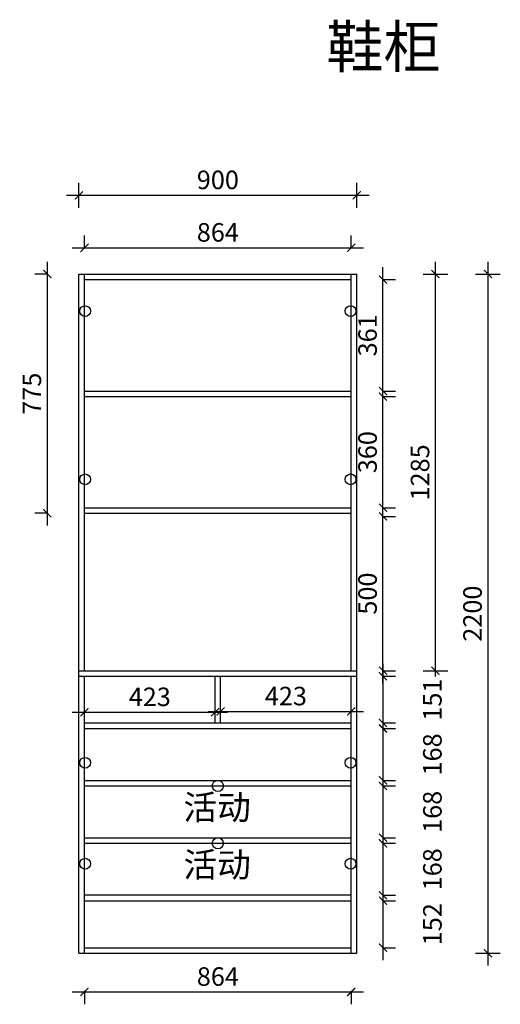
# Model space of a CAD drawing. Units: millimetres. Extents: x 1330560 to 1335279, y 132332 to 136350.
# Drawn here: x 1333722 to 1335279, y 133161 to 136350 of the extents above; entities that cross this region are included whole.
import ezdxf

# ---------------------------------------------------------------- set-up
doc = ezdxf.new("R2010")
doc.units = ezdxf.units.MM
doc.header["$LTSCALE"] = 5
doc.header["$PDMODE"] = 35
for name, color, linetype in [('03文字', 1, 'Continuous'), ('活动层板', 7, 'Continuous'), ('铰链孔', 7, 'Continuous')]:
    doc.layers.add(name, color=color, linetype=linetype)
doc.styles.add('DIM', font='romand.shx')
doc.dimstyles.new('MS6', dxfattribs={"dimscale": 20, "dimtxt": 3, "dimasz": 1.3, "dimexe": 2, "dimexo": 2, "dimgap": 1, "dimtad": 1, "dimdec": 0, "dimdsep": 46, "dimtxsty": 'DIM', "dimblk": 'ARCHTICK', "dimcen": 3, "dimdle": 2, "dimclrd": 251, "dimclre": 251, "dimclrt": 33, "dimadec": 0, "dimazin": 0, "dimtfac": 1, "dimtdec": 0, "dimtmove": 2, "dimatfit": 3, "dimldrblk": 'DOT', "dimfxl": 6, "dimfxlon": 1, "dimtvp": 1, "dimtolj": 1, "dimtzin": 0, "dimarcsym": 0})

# ---------------------------------------------------------------- blocks, each defined once
blk = doc.blocks.new('_ArchTick')
at = {"color": 0, "linetype": 'ByBlock', "const_width": 0.15}
blk.add_lwpolyline([(-0.5, -0.5), (0.5, 0.5)], dxfattribs=at)
blk = doc.blocks.new('*D133')
at = {"color": 251, "lineweight": -2, "transparency": 16777216}
for p, q in [((1335068.5, 134201.1), (1335068.5, 135566.1)), ((1335028.5, 135526.1), (1335108.5, 135526.1)), ((1335028.5, 134241.1), (1335108.5, 134241.1))]:
    blk.add_line(p, q, dxfattribs=at)
at = {"layer": 'Defpoints', "color": 0, "transparency": 16777216}
for p in [(1334813.5, 135526.1), (1335068.5, 135526.1), (1334813.5, 134241.1)]:
    blk.add_point(p, dxfattribs=at)
at = {"color": 251, "lineweight": -2, "transparency": 16777216, "xscale": 26, "yscale": 26, "zscale": 26}
for p, rotation in [((1335068.5, 135526.1), 90), ((1335068.5, 134241.1), 270)]:
    blk.add_blockref('_ArchTick', p, dxfattribs=dict(at, rotation=rotation))
at = {"transparency": 16777216, "insert": (1335018.5, 134883.6), "char_height": 60, "attachment_point": 5, "rotation": 90, "style": 'DIM'}
blk.add_mtext('\\A1;1285', dxfattribs=at)
blk = doc.blocks.new('_Dot')
at = {"color": 0, "linetype": 'ByBlock', "lineweight": -2}
blk.add_line((-0.5, 0), (-1, 0), dxfattribs=at)
at = {"color": 0, "linetype": 'ByBlock', "const_width": 0.5}
blk.add_lwpolyline([(-0.25, 0, 1), (0.25, 0, 1)], format="xyb", close=True, dxfattribs=at)
blk = doc.blocks.new('*D134')
at = {"color": 251, "lineweight": -2, "transparency": 16777216}
for p, q in [((1333931.5, 135611.1), (1333931.5, 135651.1)), ((1334795.5, 135611.1), (1334795.5, 135651.1)), ((1333891.5, 135611.1), (1334835.5, 135611.1))]:
    blk.add_line(p, q, dxfattribs=at)
at = {"layer": 'Defpoints', "color": 0, "transparency": 16777216}
for p in [(1334795.5, 135611.1), (1333931.5, 135526.1), (1334795.5, 135526.1)]:
    blk.add_point(p, dxfattribs=at)
at = {"color": 251, "lineweight": -2, "transparency": 16777216, "xscale": 26, "yscale": 26, "zscale": 26, "rotation": 180}
blk.add_blockref('_ArchTick', (1333931.5, 135611.1), dxfattribs=at)
at = {"color": 251, "lineweight": -2, "transparency": 16777216, "xscale": 26, "yscale": 26, "zscale": 26}
blk.add_blockref('_ArchTick', (1334795.5, 135611.1), dxfattribs=at)
at = {"transparency": 16777216, "insert": (1334363.5, 135661.1), "char_height": 60, "attachment_point": 5, "style": 'DIM'}
blk.add_mtext('\\A1;864', dxfattribs=at)
blk = doc.blocks.new('*D135')
at = {"color": 251, "lineweight": -2, "transparency": 16777216}
for p, q in [((1333913.5, 135741.1), (1333913.5, 135821.1)), ((1334813.5, 135741.1), (1334813.5, 135821.1)), ((1333873.5, 135781.1), (1334853.5, 135781.1))]:
    blk.add_line(p, q, dxfattribs=at)
at = {"layer": 'Defpoints', "color": 0, "transparency": 16777216}
for p in [(1334813.5, 135781.1), (1333913.5, 135526.1), (1334813.5, 135526.1)]:
    blk.add_point(p, dxfattribs=at)
at = {"color": 251, "lineweight": -2, "transparency": 16777216, "xscale": 26, "yscale": 26, "zscale": 26, "rotation": 180}
blk.add_blockref('_ArchTick', (1333913.5, 135781.1), dxfattribs=at)
at = {"color": 251, "lineweight": -2, "transparency": 16777216, "xscale": 26, "yscale": 26, "zscale": 26}
blk.add_blockref('_ArchTick', (1334813.5, 135781.1), dxfattribs=at)
at = {"transparency": 16777216, "insert": (1334363.5, 135831.1), "char_height": 60, "attachment_point": 5, "style": 'DIM'}
blk.add_mtext('\\A1;900', dxfattribs=at)
blk = doc.blocks.new('*D136')
at = {"color": 251, "lineweight": -2, "transparency": 16777216}
for p, q in [((1334898.5, 134201.1), (1334898.5, 134781.1)), ((1334898.5, 134741.1), (1334938.5, 134741.1)), ((1334898.5, 134241.1), (1334938.5, 134241.1))]:
    blk.add_line(p, q, dxfattribs=at)
at = {"layer": 'Defpoints', "color": 0, "transparency": 16777216}
for p in [(1334795.5, 134741.1), (1334898.5, 134741.1), (1334795.5, 134241.1)]:
    blk.add_point(p, dxfattribs=at)
at = {"color": 251, "lineweight": -2, "transparency": 16777216, "xscale": 26, "yscale": 26, "zscale": 26}
for p, rotation in [((1334898.5, 134741.1), 90), ((1334898.5, 134241.1), 270)]:
    blk.add_blockref('_ArchTick', p, dxfattribs=dict(at, rotation=rotation))
at = {"transparency": 16777216, "insert": (1334848.5, 134491.1), "char_height": 60, "attachment_point": 5, "rotation": 90, "style": 'DIM'}
blk.add_mtext('\\A1;500', dxfattribs=at)
blk = doc.blocks.new('*D137')
at = {"color": 251, "lineweight": -2, "transparency": 16777216}
for p, q in [((1334898.5, 134729.1), (1334898.5, 135169.1)), ((1334898.5, 135129.1), (1334938.5, 135129.1)), ((1334898.5, 134769.1), (1334938.5, 134769.1))]:
    blk.add_line(p, q, dxfattribs=at)
at = {"layer": 'Defpoints', "color": 0, "transparency": 16777216}
for p in [(1334795.5, 135129.1), (1334898.5, 135129.1), (1334795.5, 134769.1)]:
    blk.add_point(p, dxfattribs=at)
at = {"color": 251, "lineweight": -2, "transparency": 16777216, "xscale": 26, "yscale": 26, "zscale": 26}
for p, rotation in [((1334898.5, 135129.1), 90), ((1334898.5, 134769.1), 270)]:
    blk.add_blockref('_ArchTick', p, dxfattribs=dict(at, rotation=rotation))
at = {"transparency": 16777216, "insert": (1334848.5, 134949.1), "char_height": 60, "attachment_point": 5, "rotation": 90, "style": 'DIM'}
blk.add_mtext('\\A1;360', dxfattribs=at)
blk = doc.blocks.new('*D138')
at = {"color": 251, "lineweight": -2, "transparency": 16777216}
for p, q in [((1334898.5, 135107.1), (1334898.5, 135548.1)), ((1334898.5, 135508.1), (1334938.5, 135508.1)), ((1334898.5, 135147.1), (1334938.5, 135147.1))]:
    blk.add_line(p, q, dxfattribs=at)
at = {"layer": 'Defpoints', "color": 0, "transparency": 16777216}
for p in [(1334795.5, 135508.1), (1334898.5, 135508.1), (1334795.5, 135147.1)]:
    blk.add_point(p, dxfattribs=at)
at = {"color": 251, "lineweight": -2, "transparency": 16777216, "xscale": 26, "yscale": 26, "zscale": 26}
for p, rotation in [((1334898.5, 135508.1), 90), ((1334898.5, 135147.1), 270)]:
    blk.add_blockref('_ArchTick', p, dxfattribs=dict(at, rotation=rotation))
at = {"transparency": 16777216, "insert": (1334848.5, 135327.6), "char_height": 60, "attachment_point": 5, "rotation": 90, "style": 'DIM'}
blk.add_mtext('\\A1;361', dxfattribs=at)
blk = doc.blocks.new('*D139')
at = {"color": 251, "lineweight": -2, "transparency": 16777216}
for p, q in [((1335238.5, 135566.1), (1335238.5, 133286.1)), ((1335198.5, 135526.1), (1335278.5, 135526.1)), ((1335198.5, 133326.1), (1335278.5, 133326.1))]:
    blk.add_line(p, q, dxfattribs=at)
at = {"layer": 'Defpoints', "color": 0, "transparency": 16777216}
for p in [(1334813.5, 135526.1), (1334813.5, 133326.1), (1335238.5, 133326.1)]:
    blk.add_point(p, dxfattribs=at)
at = {"color": 251, "lineweight": -2, "transparency": 16777216, "xscale": 26, "yscale": 26, "zscale": 26}
for p, rotation in [((1335238.5, 135526.1), 90), ((1335238.5, 133326.1), 270)]:
    blk.add_blockref('_ArchTick', p, dxfattribs=dict(at, rotation=rotation))
at = {"transparency": 16777216, "insert": (1335188.5, 134426.1), "char_height": 60, "attachment_point": 5, "rotation": 90, "style": 'DIM'}
blk.add_mtext('\\A1;2200', dxfattribs=at)
blk = doc.blocks.new('*D157')
at = {"color": 251, "lineweight": -2, "transparency": 16777216}
for p, q in [((1334898.5, 133536.1), (1334898.5, 133304.1)), ((1334898.5, 133496.1), (1334938.5, 133496.1)), ((1334898.5, 133344.1), (1334938.5, 133344.1))]:
    blk.add_line(p, q, dxfattribs=at)
at = {"layer": 'Defpoints', "color": 0, "transparency": 16777216}
for p in [(1334795.5, 133496.1), (1334795.5, 133344.1), (1334898.5, 133344.1)]:
    blk.add_point(p, dxfattribs=at)
at = {"color": 251, "lineweight": -2, "transparency": 16777216, "xscale": 26, "yscale": 26, "zscale": 26}
for p, rotation in [((1334898.5, 133496.1), 90), ((1334898.5, 133344.1), 270)]:
    blk.add_blockref('_ArchTick', p, dxfattribs=dict(at, rotation=rotation))
at = {"transparency": 16777216, "insert": (1335058.5, 133420.1), "char_height": 60, "attachment_point": 5, "rotation": 90, "style": 'DIM', "bg_fill": 3, "box_fill_scale": 1.1, "bg_fill_color": 256, "bg_fill_true_color": 13158600, "bg_fill_transparency": 0}
blk.add_mtext('\\A1;152', dxfattribs=at)
blk = doc.blocks.new('*D159')
at = {"color": 251, "lineweight": -2, "transparency": 16777216}
for p, q in [((1334898.5, 134263.1), (1334898.5, 134032.1)), ((1334898.5, 134223.1), (1334938.5, 134223.1)), ((1334898.5, 134072.1), (1334938.5, 134072.1))]:
    blk.add_line(p, q, dxfattribs=at)
at = {"layer": 'Defpoints', "color": 0, "transparency": 16777216}
for p in [(1334795.5, 134223.1), (1334795.5, 134072.1), (1334898.5, 134072.1)]:
    blk.add_point(p, dxfattribs=at)
at = {"color": 251, "lineweight": -2, "transparency": 16777216, "xscale": 26, "yscale": 26, "zscale": 26}
for p, rotation in [((1334898.5, 134223.1), 90), ((1334898.5, 134072.1), 270)]:
    blk.add_blockref('_ArchTick', p, dxfattribs=dict(at, rotation=rotation))
at = {"transparency": 16777216, "insert": (1335058.5, 134147.6), "char_height": 60, "attachment_point": 5, "rotation": 90, "style": 'DIM', "bg_fill": 3, "box_fill_scale": 1.1, "bg_fill_color": 256, "bg_fill_true_color": 13158600, "bg_fill_transparency": 0}
blk.add_mtext('\\A1;151', dxfattribs=at)
blk = doc.blocks.new('*D160')
at = {"color": 251, "lineweight": -2, "transparency": 16777216}
for p, q in [((1334898.5, 134094.1), (1334898.5, 133846.1)), ((1334898.5, 134054.1), (1334938.5, 134054.1)), ((1334898.5, 133886.1), (1334938.5, 133886.1))]:
    blk.add_line(p, q, dxfattribs=at)
at = {"layer": 'Defpoints', "color": 0, "transparency": 16777216}
for p in [(1334795.5, 134054.1), (1334795.5, 133886.1), (1334898.5, 133886.1)]:
    blk.add_point(p, dxfattribs=at)
at = {"color": 251, "lineweight": -2, "transparency": 16777216, "xscale": 26, "yscale": 26, "zscale": 26}
for p, rotation in [((1334898.5, 134054.1), 90), ((1334898.5, 133886.1), 270)]:
    blk.add_blockref('_ArchTick', p, dxfattribs=dict(at, rotation=rotation))
at = {"transparency": 16777216, "insert": (1335058.5, 133970.1), "char_height": 60, "attachment_point": 5, "rotation": 90, "style": 'DIM', "bg_fill": 3, "box_fill_scale": 1.1, "bg_fill_color": 256, "bg_fill_true_color": 13158600, "bg_fill_transparency": 0}
blk.add_mtext('\\A1;168', dxfattribs=at)
blk = doc.blocks.new('*D161')
at = {"color": 251, "lineweight": -2, "transparency": 16777216}
for p, q in [((1334898.5, 133908.1), (1334898.5, 133660.1)), ((1334898.5, 133868.1), (1334938.5, 133868.1)), ((1334898.5, 133700.1), (1334938.5, 133700.1))]:
    blk.add_line(p, q, dxfattribs=at)
at = {"layer": 'Defpoints', "color": 0, "transparency": 16777216}
for p in [(1334795.5, 133868.1), (1334795.5, 133700.1), (1334898.5, 133700.1)]:
    blk.add_point(p, dxfattribs=at)
at = {"color": 251, "lineweight": -2, "transparency": 16777216, "xscale": 26, "yscale": 26, "zscale": 26}
for p, rotation in [((1334898.5, 133868.1), 90), ((1334898.5, 133700.1), 270)]:
    blk.add_blockref('_ArchTick', p, dxfattribs=dict(at, rotation=rotation))
at = {"transparency": 16777216, "insert": (1335058.5, 133784.1), "char_height": 60, "attachment_point": 5, "rotation": 90, "style": 'DIM', "bg_fill": 3, "box_fill_scale": 1.1, "bg_fill_color": 256, "bg_fill_true_color": 13158600, "bg_fill_transparency": 0}
blk.add_mtext('\\A1;168', dxfattribs=at)
blk = doc.blocks.new('*D162')
at = {"color": 251, "lineweight": -2, "transparency": 16777216}
for p, q in [((1334898.5, 133722.1), (1334898.5, 133474.1)), ((1334898.5, 133682.1), (1334938.5, 133682.1)), ((1334898.5, 133514.1), (1334938.5, 133514.1))]:
    blk.add_line(p, q, dxfattribs=at)
at = {"layer": 'Defpoints', "color": 0, "transparency": 16777216}
for p in [(1334795.5, 133682.1), (1334795.5, 133514.1), (1334898.5, 133514.1)]:
    blk.add_point(p, dxfattribs=at)
at = {"color": 251, "lineweight": -2, "transparency": 16777216, "xscale": 26, "yscale": 26, "zscale": 26}
for p, rotation in [((1334898.5, 133682.1), 90), ((1334898.5, 133514.1), 270)]:
    blk.add_blockref('_ArchTick', p, dxfattribs=dict(at, rotation=rotation))
at = {"transparency": 16777216, "insert": (1335058.5, 133598.1), "char_height": 60, "attachment_point": 5, "rotation": 90, "style": 'DIM', "bg_fill": 3, "box_fill_scale": 1.1, "bg_fill_color": 256, "bg_fill_true_color": 13158600, "bg_fill_transparency": 0}
blk.add_mtext('\\A1;168', dxfattribs=at)
blk = doc.blocks.new('*D163')
at = {"color": 251, "lineweight": -2, "transparency": 16777216}
for p, q in [((1333891.5, 133200.6), (1334835.5, 133200.6)), ((1333931.5, 133204.1), (1333931.5, 133160.6)), ((1334795.5, 133204.1), (1334795.5, 133160.6))]:
    blk.add_line(p, q, dxfattribs=at)
at = {"layer": 'Defpoints', "color": 0, "transparency": 16777216}
for p in [(1333931.5, 133344.1), (1334795.5, 133344.1), (1334795.5, 133200.6)]:
    blk.add_point(p, dxfattribs=at)
at = {"color": 251, "lineweight": -2, "transparency": 16777216, "xscale": 26, "yscale": 26, "zscale": 26, "rotation": 180}
blk.add_blockref('_ArchTick', (1333931.5, 133200.6), dxfattribs=at)
at = {"color": 251, "lineweight": -2, "transparency": 16777216, "xscale": 26, "yscale": 26, "zscale": 26}
blk.add_blockref('_ArchTick', (1334795.5, 133200.6), dxfattribs=at)
at = {"transparency": 16777216, "insert": (1334363.5, 133250.6), "char_height": 60, "attachment_point": 5, "style": 'DIM', "bg_fill": 3, "box_fill_scale": 1.1, "bg_fill_color": 256, "bg_fill_true_color": 13158600, "bg_fill_transparency": 0}
blk.add_mtext('\\A1;864', dxfattribs=at)
blk = doc.blocks.new('*D164')
at = {"color": 251, "lineweight": -2, "transparency": 16777216}
for p, q in [((1333931.5, 134106.6), (1333931.5, 134146.6)), ((1334354.5, 134106.6), (1334354.5, 134146.6)), ((1333891.5, 134106.6), (1334394.5, 134106.6))]:
    blk.add_line(p, q, dxfattribs=at)
at = {"layer": 'Defpoints', "color": 0, "transparency": 16777216}
for p in [(1334354.5, 134106.6), (1333931.5, 134072.1), (1334354.5, 134072.1)]:
    blk.add_point(p, dxfattribs=at)
at = {"color": 251, "lineweight": -2, "transparency": 16777216, "xscale": 26, "yscale": 26, "zscale": 26, "rotation": 180}
blk.add_blockref('_ArchTick', (1333931.5, 134106.6), dxfattribs=at)
at = {"color": 251, "lineweight": -2, "transparency": 16777216, "xscale": 26, "yscale": 26, "zscale": 26}
blk.add_blockref('_ArchTick', (1334354.5, 134106.6), dxfattribs=at)
at = {"transparency": 16777216, "insert": (1334143, 134156.6), "char_height": 60, "attachment_point": 5, "style": 'DIM', "bg_fill": 3, "box_fill_scale": 1.1, "bg_fill_color": 256, "bg_fill_true_color": 13158600, "bg_fill_transparency": 0}
blk.add_mtext('\\A1;423', dxfattribs=at)
blk = doc.blocks.new('*D165')
at = {"color": 251, "lineweight": -2, "transparency": 16777216}
for p, q in [((1334372.5, 134109.1), (1334372.5, 134149.1)), ((1334795.5, 134109.1), (1334795.5, 134149.1)), ((1334332.5, 134109.1), (1334835.5, 134109.1))]:
    blk.add_line(p, q, dxfattribs=at)
at = {"layer": 'Defpoints', "color": 0, "transparency": 16777216}
for p in [(1334795.5, 134109.1), (1334372.5, 134072.1), (1334795.5, 134072.1)]:
    blk.add_point(p, dxfattribs=at)
at = {"color": 251, "lineweight": -2, "transparency": 16777216, "xscale": 26, "yscale": 26, "zscale": 26, "rotation": 180}
blk.add_blockref('_ArchTick', (1334372.5, 134109.1), dxfattribs=at)
at = {"color": 251, "lineweight": -2, "transparency": 16777216, "xscale": 26, "yscale": 26, "zscale": 26}
blk.add_blockref('_ArchTick', (1334795.5, 134109.1), dxfattribs=at)
at = {"transparency": 16777216, "insert": (1334584, 134159.1), "char_height": 60, "attachment_point": 5, "style": 'DIM', "bg_fill": 3, "box_fill_scale": 1.1, "bg_fill_color": 256, "bg_fill_true_color": 13158600, "bg_fill_transparency": 0}
blk.add_mtext('\\A1;423', dxfattribs=at)
blk = doc.blocks.new('活动层板1')
blk.add_circle((0, 0), 18)
at = {"layer": '03文字', "insert": (-111.4, -29.3), "char_height": 80, "attachment_point": 1}
blk.add_mtext_dynamic_manual_height_columns('活动', width=287.481, gutter_width=400, heights=[0], dxfattribs=at)
blk = doc.blocks.new('全盖铰链4FD2D', base_point=(1327682.3, 123031.2))
at = {"layer": '铰链孔', "color": 1}
blk.add_circle((1327682.3, 123031.2), 17.5, dxfattribs=at)
blk = doc.blocks.new('全盖铰链4FD34', base_point=(1327682.3, 122704.2))
at = {"layer": '铰链孔', "color": 1}
blk.add_circle((1327682.3, 122704.2), 17.5, dxfattribs=at)
blk = doc.blocks.new('全盖铰链4FD3B', base_point=(1326822.3, 123031.2))
at = {"layer": '铰链孔', "color": 1}
blk.add_circle((1326822.3, 123031.2), 17.5, dxfattribs=at)
blk = doc.blocks.new('全盖铰链4FD42', base_point=(1326822.3, 122704.2))
at = {"layer": '铰链孔', "color": 1}
blk.add_circle((1326822.3, 122704.2), 17.5, dxfattribs=at)
blk = doc.blocks.new('全盖铰链4FD49', base_point=(1327682.3, 124494.2))
at = {"layer": '铰链孔', "color": 1}
blk.add_circle((1327682.3, 124494.2), 17.5, dxfattribs=at)
blk = doc.blocks.new('全盖铰链4FD50', base_point=(1327682.3, 123949.2))
at = {"layer": '铰链孔', "color": 1}
blk.add_circle((1327682.3, 123949.2), 17.5, dxfattribs=at)
blk = doc.blocks.new('全盖铰链4FD57', base_point=(1326822.3, 124494.2))
at = {"layer": '铰链孔', "color": 1}
blk.add_circle((1326822.3, 124494.2), 17.5, dxfattribs=at)
blk = doc.blocks.new('全盖铰链4FD5E', base_point=(1326822.3, 123949.2))
at = {"layer": '铰链孔', "color": 1}
blk.add_circle((1326822.3, 123949.2), 17.5, dxfattribs=at)
blk = doc.blocks.new('*D148')
at = {"color": 251, "lineweight": -2, "transparency": 16777216}
for p, q in [((1333811, 135566.1), (1333811, 134711.1)), ((1333811, 135526.1), (1333771, 135526.1)), ((1333811, 134751.1), (1333771, 134751.1))]:
    blk.add_line(p, q, dxfattribs=at)
at = {"layer": 'Defpoints', "color": 0, "transparency": 16777216}
for p in [(1333931.5, 135526.1), (1333811, 134751.1), (1333931.5, 134751.1)]:
    blk.add_point(p, dxfattribs=at)
at = {"color": 251, "lineweight": -2, "transparency": 16777216, "xscale": 26, "yscale": 26, "zscale": 26}
for p, rotation in [((1333811, 135526.1), 90), ((1333811, 134751.1), 270)]:
    blk.add_blockref('_ArchTick', p, dxfattribs=dict(at, rotation=rotation))
at = {"transparency": 16777216, "insert": (1333761, 135138.6), "char_height": 60, "attachment_point": 5, "rotation": 90, "style": 'DIM', "bg_fill": 3, "box_fill_scale": 1.1, "bg_fill_color": 256, "bg_fill_true_color": 13158600, "bg_fill_transparency": 0}
blk.add_mtext('\\A1;775', dxfattribs=at)

msp = doc.modelspace()

# ---------------------------------------------------------------- linework, layer by layer
for p, q in [((1333913.5, 135526.1), (1334813.5, 135526.1)), ((1333913.5, 133326.1), (1333913.5, 135526.1)), ((1333931.5, 134241.1), (1333931.5, 135526.1)), ((1334795.5, 134241.1), (1334795.5, 135526.1)), ((1334813.5, 133326.1), (1334813.5, 135526.1)), ((1333931.5, 135508.1), (1334795.5, 135508.1)), ((1333931.5, 135147.1), (1334795.5, 135147.1)), ((1333931.5, 135129.1), (1334795.5, 135129.1)), ((1333931.5, 134769.1), (1334795.5, 134769.1)), ((1333931.5, 134751.1), (1334795.5, 134751.1)), ((1333913.5, 134241.1), (1334813.5, 134241.1)), ((1333913.5, 134223.1), (1334813.5, 134223.1)), ((1333931.5, 133326.1), (1333931.5, 134223.1)), ((1334354.5, 134072.1), (1334354.5, 134223.1)), ((1334372.5, 134072.1), (1334372.5, 134223.1)), ((1334795.5, 133326.1), (1334795.5, 134223.1)), ((1333931.5, 134072.1), (1334795.5, 134072.1)), ((1333931.5, 134054.1), (1334795.5, 134054.1)), ((1333931.5, 133886.1), (1334795.5, 133886.1)), ((1333931.5, 133700.1), (1334795.5, 133700.1)), ((1334795.5, 133514.1), (1333931.5, 133514.1)), ((1333931.5, 133496.1), (1334795.5, 133496.1)), ((1333913.5, 133326.1), (1334813.5, 133326.1)), ((1333931.5, 133344.1), (1334795.5, 133344.1))]:
    msp.add_line(p, q)
at = {"layer": '活动层板'}
for p, q in [((1333931.5, 133868.1), (1334795.5, 133868.1)), ((1333931.5, 133682.1), (1334795.5, 133682.1))]:
    msp.add_line(p, q, dxfattribs=at)

# ---------------------------------------------------------------- block references
for p in [(1334363.5, 133868.1), (1334363.5, 133682.1)]:
    msp.add_blockref('活动层板1', p)
at = {"layer": '铰链孔'}
for name, p in [('全盖铰链4FD57', (1333933.5, 135406.1)), ('全盖铰链4FD49', (1334793.5, 135406.1)), ('全盖铰链4FD5E', (1333933.5, 134861.1)), ('全盖铰链4FD50', (1334793.5, 134861.1)), ('全盖铰链4FD3B', (1333933.5, 133943.1)), ('全盖铰链4FD42', (1333933.5, 133616.1))]:
    msp.add_blockref(name, p, dxfattribs=at)

# ---------------------------------------------------------------- texts
at = {"color": 0, "linetype": 'Continuous'}
msp.add_text('鞋柜', height=135.52, dxfattribs=at).set_placement((1334714.8, 136194.7))

# ---------------------------------------------------------------- dimensions: what is measured, and where the dimension line sits
for base, p1, p2, picture, middle in [((1334813.5, 135781.1), (1333913.5, 135526.1), (1334813.5, 135526.1), '*D135', (1334363.5, 135831.1)), ((1334795.5, 135611.1), (1333931.5, 135526.1), (1334795.5, 135526.1), '*D134', (1334363.5, 135661.1))]:
    dim = msp.add_linear_dim(base=base, p1=p1, p2=p2, dimstyle='MS6', override={"dimexo": 7, "dimclrt": 256, "dimfxl": 2, "dimarcsym": 1})
    dim.commit()
    dim.dimension.update_dxf_attribs({"geometry": picture, "text_midpoint": middle})
for base, p1, p2, picture, middle in [((1335068.5, 135526.1), (1334813.5, 134241.1), (1334813.5, 135526.1), '*D133', (1335018.5, 134883.6)), ((1335238.5, 133326.1), (1334813.5, 135526.1), (1334813.5, 133326.1), '*D139', (1335188.5, 134426.1)), ((1334898.5, 135508.1), (1334795.5, 135147.1), (1334795.5, 135508.1), '*D138', (1334848.5, 135327.6)), ((1334898.5, 135129.1), (1334795.5, 134769.1), (1334795.5, 135129.1), '*D137', (1334848.5, 134949.1)), ((1334898.5, 134741.1), (1334795.5, 134241.1), (1334795.5, 134741.1), '*D136', (1334848.5, 134491.1))]:
    dim = msp.add_linear_dim(base=base, p1=p1, p2=p2, angle=90, dimstyle='MS6', override={"dimexo": 7, "dimclrt": 256, "dimfxl": 2, "dimarcsym": 1})
    dim.commit()
    dim.dimension.update_dxf_attribs({"geometry": picture, "text_midpoint": middle})

# ---------------------------------------------------------------- next in the draw order: dimensions: what is measured, and where the dimension line sits
for base, p1, p2, picture, middle in [((1333811, 134751.1), (1333931.5, 135526.1), (1333931.5, 134751.1), '*D148', (1333761, 135138.6)), ((1334898.5, 134072.1), (1334795.5, 134223.1), (1334795.5, 134072.1), '*D159', (1335058.5, 134147.6)), ((1334898.5, 133344.1), (1334795.5, 133496.1), (1334795.5, 133344.1), '*D157', (1335058.5, 133420.1))]:
    dim = msp.add_linear_dim(base=base, p1=p1, p2=p2, angle=90, dimstyle='MS6', override={"dimexo": 7, "dimclrt": 256, "dimfxl": 2, "dimtfill": 1, "dimarcsym": 1})
    dim.commit()
    dim.dimension.update_dxf_attribs({"geometry": picture, "text_midpoint": middle})
dim = msp.add_linear_dim(base=(1334354.5, 134106.6), p1=(1333931.5, 134072.1), p2=(1334354.5, 134072.1), dimstyle='MS6', override={"dimexo": 7, "dimclrt": 256, "dimfxl": 2, "dimtfill": 1, "dimarcsym": 1})
dim.commit()
dim.dimension.update_dxf_attribs({"geometry": '*D164', "text_midpoint": (1334143, 134156.6)})

# ---------------------------------------------------------------- next in the draw order: dimensions: what is measured, and where the dimension line sits
dim = msp.add_linear_dim(base=(1334898.5, 133886.1), p1=(1334795.5, 134054.1), p2=(1334795.5, 133886.1), angle=90, dimstyle='MS6', override={"dimexo": 7, "dimclrt": 256, "dimfxl": 2, "dimtfill": 1, "dimarcsym": 1})
dim.commit()
dim.dimension.update_dxf_attribs({"geometry": '*D160', "text_midpoint": (1335058.5, 133970.1)})
dim = msp.add_linear_dim(base=(1334795.5, 133200.6), p1=(1333931.5, 133344.1), p2=(1334795.5, 133344.1), dimstyle='MS6', override={"dimexo": 7, "dimclrt": 256, "dimfxl": 2, "dimtfill": 1, "dimarcsym": 1})
dim.commit()
dim.dimension.update_dxf_attribs({"geometry": '*D163', "text_midpoint": (1334363.5, 133250.6)})

# ---------------------------------------------------------------- next in the draw order: block references
at = {"layer": '铰链孔'}
msp.add_blockref('全盖铰链4FD2D', (1334793.5, 133943.1), dxfattribs=at)

# ---------------------------------------------------------------- next in the draw order: dimensions: what is measured, and where the dimension line sits
dim = msp.add_linear_dim(base=(1334795.5, 134109.1), p1=(1334372.5, 134072.1), p2=(1334795.5, 134072.1), dimstyle='MS6', override={"dimexo": 7, "dimclrt": 256, "dimfxl": 2, "dimtfill": 1, "dimarcsym": 1})
dim.commit()
dim.dimension.update_dxf_attribs({"geometry": '*D165', "text_midpoint": (1334584, 134159.1)})
dim = msp.add_linear_dim(base=(1334898.5, 133700.1), p1=(1334795.5, 133868.1), p2=(1334795.5, 133700.1), angle=90, dimstyle='MS6', override={"dimexo": 7, "dimclrt": 256, "dimfxl": 2, "dimtfill": 1, "dimarcsym": 1})
dim.commit()
dim.dimension.update_dxf_attribs({"geometry": '*D161', "text_midpoint": (1335058.5, 133784.1)})

# ---------------------------------------------------------------- next in the draw order: dimensions: what is measured, and where the dimension line sits
dim = msp.add_linear_dim(base=(1334898.5, 133514.1), p1=(1334795.5, 133682.1), p2=(1334795.5, 133514.1), angle=90, dimstyle='MS6', override={"dimexo": 7, "dimclrt": 256, "dimfxl": 2, "dimtfill": 1, "dimarcsym": 1})
dim.commit()
dim.dimension.update_dxf_attribs({"geometry": '*D162', "text_midpoint": (1335058.5, 133598.1)})

# ---------------------------------------------------------------- next in the draw order: block references
msp.add_blockref('全盖铰链4FD34', (1334793.5, 133616.1), dxfattribs=at)

doc.saveas('drawing.dxf')
